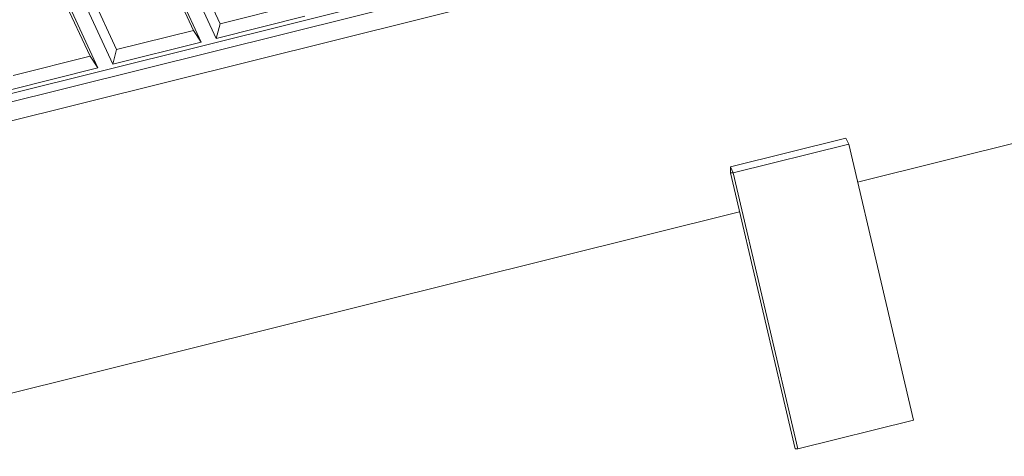
# Model space of a CAD drawing. Units: millimetres. Extents: x 0 to 284, y -36 to 204.
# Drawn here: x 61 to 73, y 137 to 142 of the extents above; entities that cross this region are included whole.
import ezdxf
from ezdxf import colors
from ezdxf.entities.mleader import LeaderData, LeaderLine
from ezdxf.math import Vec2, Vec3

# ---------------------------------------------------------------- set-up
doc = ezdxf.new("R2010")
doc.units = ezdxf.units.MM
for name, color, linetype in [('L99X6', 7, 'Continuous'), ('PASAMANO_30X3', 7, 'Continuous'), ('Predeterminado', 7, 'Continuous'), ('RANURA_2', 7, 'Continuous'), ('TAPA-FDD_D400-T', 7, 'Continuous')]:
    doc.layers.add(name, color=color, linetype=linetype)

# ---------------------------------------------------------------- blocks, each defined once
blk = doc.blocks.new('SE16')
at = {"layer": 'L99X6', "color": 7, "linetype": 'Continuous', "lineweight": 9}
for p, q in [((79.646, 145.689), (22.31, 131.375)), ((80.027, 145.551), (22.122, 131.095)), ((80.027, 142.197), (70.962, 139.934)), ((69.51, 139.571), (32.896, 130.43))]:
    blk.add_line(p, q, dxfattribs=at)
at = {"layer": 'PASAMANO_30X3', "color": 7, "linetype": 'Continuous', "lineweight": 9}
for p, q in [((69.432, 140.049), (70.852, 140.404)), ((70.852, 140.404), (71.648, 137.003)), ((69.398, 140.051), (69.432, 140.049)), ((69.398, 140.051), (70.193, 136.651)), ((69.432, 140.049), (70.227, 136.649)), ((70.227, 136.649), (71.648, 137.003)), ((70.193, 136.651), (70.227, 136.649))]:
    blk.add_line(p, q, dxfattribs=at)
at = {"layer": 'RANURA_2', "color": 7, "linetype": 'Continuous', "lineweight": 9}
for p, q in [((69.398, 140.123), (70.818, 140.478)), ((70.852, 140.404), (70.818, 140.478)), ((69.432, 140.049), (70.852, 140.404)), ((69.432, 140.049), (69.398, 140.123)), ((69.398, 140.051), (69.398, 140.123)), ((69.398, 140.051), (69.432, 140.049))]:
    blk.add_line(p, q, dxfattribs=at)
at = {"layer": 'TAPA-FDD_D400-T', "color": 7, "linetype": 'Continuous', "lineweight": 9}
for p, q in [((79.523, 145.762), (60.49, 141.011)), ((62.802, 142.581), (63.123, 141.886)), ((62.795, 141.804), (62.474, 142.499)), ((62.891, 141.659), (62.521, 142.46)), ((62.706, 142.506), (63.075, 141.705)), ((61.522, 141.486), (61.201, 142.181)), ((61.432, 142.188), (61.802, 141.387)), ((61.528, 142.263), (61.849, 141.568)), ((61.618, 141.341), (61.248, 142.142)), ((63.123, 141.886), (64.068, 142.122)), ((63.075, 141.705), (64.164, 141.977)), ((61.849, 141.568), (62.795, 141.804)), ((62.795, 141.804), (62.891, 141.659)), ((63.123, 141.886), (63.075, 141.705)), ((61.802, 141.387), (62.891, 141.659)), ((61.849, 141.568), (61.802, 141.387)), ((60.576, 141.25), (61.522, 141.486)), ((61.522, 141.486), (61.618, 141.341)), ((60.529, 141.069), (61.618, 141.341))]:
    blk.add_line(p, q, dxfattribs=at)
blk = doc.blocks.new('_DOT')
at = {"color": 0}
blk.add_line((0, 0), (-1, 0), dxfattribs=at)
at = {"color": 0, "const_width": 0.333}
blk.add_lwpolyline([(-0.1665, 0, 1), (0.1665, 0, 1)], format="xyb", close=True, dxfattribs=at)

msp = doc.modelspace()

# ---------------------------------------------------------------- block references
at = {"layer": 'Predeterminado'}
msp.add_blockref('SE16', (0, 0), dxfattribs=at)

# ---------------------------------------------------------------- leaders
at = {"layer": 'Predeterminado', "color": 7, "linetype": 'Continuous', "lineweight": 9}
ml = msp.add_multileader_mtext('Standard', dxfattribs=at)
ml.set_content('{\\pxsm0.9;\\fArial TUR|b0||i0||c0|p34;\\W1.;Contunto tapas telefonia modelo "D"\\P}', color=256)
ml.set_leader_properties()
ml.set_arrow_properties(name='DOT')
ml.build(insert=Vec2(0, 0))
ml.multileader.update_dxf_attribs({"leader_type": 0, "dogleg_length": 0, "arrow_head_size": 1.25})
ctx = ml.context
ctx.base_point, ctx.char_height, ctx.arrow_head_size, ctx.landing_gap_size = Vec3(10.63907, 191.85072), 2.5, 1.25, 0.875
notes = []
notes.append((ctx, [(0, (0, 0, 0), (0, 0), (1, 0), 1, [])]))
ctx.mtext.insert = Vec3(12.63907, 193.44697)
for ctx, leaders in notes:
    for number, flags, end, landing, length, lines in leaders:
        leader = LeaderData()
        leader.index, (leader.has_last_leader_line, leader.has_dogleg_vector, leader.attachment_direction) = number, flags
        leader.last_leader_point, leader.dogleg_vector, leader.dogleg_length = Vec3(end), Vec3(landing), length
        for number, points, colour, breaks in lines:
            line = LeaderLine()
            line.index, line.vertices, line.color, line.breaks = number, Vec3.list(points), colors.encode_raw_color(colour), breaks
            leader.lines.append(line)
        ctx.leaders.append(leader)

doc.saveas('drawing.dxf')
